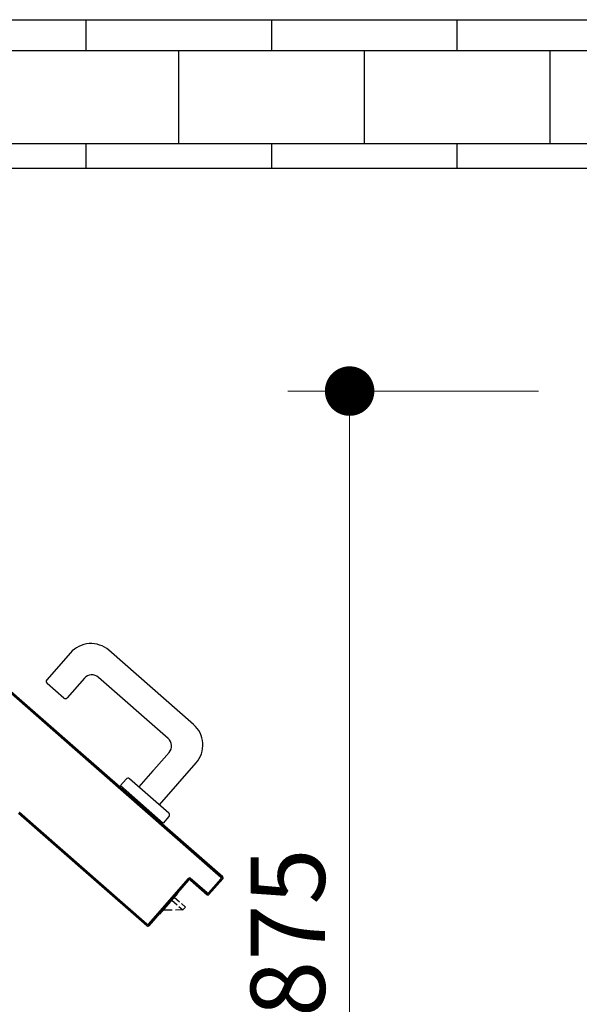
# Model space of a CAD drawing. Extents: x -98384 to -1083, y -577 to 41473.
# Drawn here: x -37825 to -36920, y 12653 to 14244 of the extents above; entities that cross this region are included whole.
import ezdxf

# ---------------------------------------------------------------- set-up
doc = ezdxf.new("R2010")
doc.units = 0
doc.header["$LTSCALE"] = 500
doc.header["$MEASUREMENT"] = 0
doc.layers.get('DEFPOINTS').update_dxf_attribs({"linetype": 'CONTINUOUS'})
for name, color, linetype in [('ARCHITETTONICO', 255, 'CONTINUOUS'), ('INTONACO', 50, 'CONTINUOUS'), ('QUOTATURE', 190, 'CONTINUOUS')]:
    doc.layers.add(name, color=color, linetype=linetype)
doc.styles.add('ROMANS', font='romans.shx', dxfattribs={"width": 0.8, "oblique": 15})
doc.dimstyles.new('OSP-FIDENZA-Scala 1-25', dxfattribs={"dimscale": 2000, "dimtxt": 0.06, "dimasz": 0.04, "dimexe": 0.05, "dimexo": 0.015, "dimgap": 0.02, "dimtad": 3, "dimlfac": 0.5, "dimzin": 12, "dimdsep": 46, "dimtxsty": 'ROMANS', "dimblk": 'DOT', "dimcen": 5, "dimclrd": 8, "dimclre": 8, "dimclrt": 256, "dimadec": 0, "dimazin": 3, "dimtfac": 1, "dimtmove": 0, "dimatfit": 3, "dimldrblk": 'DOT', "dimfxl": 0, "dimtolj": 1, "dimtzin": 0, "dimlwd": 20, "dimlwe": 20, "dimarcsym": 0})

# ---------------------------------------------------------------- blocks, each defined once
blk = doc.blocks.new('_Dot')
at = {"layer": 'INTONACO', "color": 0, "linetype": 'Continuous', "lineweight": -2}
blk.add_line((-0.5, 0), (-1, 0), dxfattribs=at)
at = {"layer": 'INTONACO', "color": 0, "linetype": 'Continuous', "const_width": 0.5}
blk.add_lwpolyline([(-0.25, 0, 1), (0.25, 0, 1)], format="xyb", close=True, dxfattribs=at)
blk = doc.blocks.new('*D334')
at = {"layer": 'DEFPOINTS', "color": 0}
for p in [(-37291.7, 13643.7), (-36956.1, 13643.7), (-37120.7, 11893.7)]:
    blk.add_point(p, dxfattribs=at)
at = {"layer": 'QUOTATURE', "color": 8, "lineweight": 20}
for p, q in [((-36986.1, 13643.7), (-37391.7, 13643.7)), ((-37291.7, 11973.7), (-37291.7, 13563.7)), ((-37150.7, 11893.7), (-37391.7, 11893.7))]:
    blk.add_line(p, q, dxfattribs=at)
at = {"layer": 'QUOTATURE', "color": 8, "lineweight": 20, "xscale": 79.99999999999999, "yscale": 79.99999999999999, "zscale": 79.99999999999999}
for p, rotation in [((-37291.7, 13643.7), 90), ((-37291.7, 11893.7), 270)]:
    blk.add_blockref('_Dot', p, dxfattribs=dict(at, rotation=rotation))
at = {"layer": 'QUOTATURE', "insert": (-37391.7, 12768.7), "char_height": 120, "attachment_point": 5, "rotation": 90, "style": 'ROMANS'}
blk.add_mtext('\\A1;875', dxfattribs=at)

msp = doc.modelspace()

# ---------------------------------------------------------------- hatches: boundary and pattern name
at = {"layer": 'ARCHITETTONICO'}
h = msp.add_hatch(dxfattribs=at)
h.set_pattern_fill('BRICK', color=256, scale=600, style=0)
h.set_pattern_definition([(0, (-43567.78, -134456.29), (0, 150), []), (90, (-43567.78, -134456.3), (-300, 2e-14), [150, -150]), (90, (-43417.78, -134456.3), (-300, 2e-14), [-150, 150])])
h.paths.add_polyline_path([(-36687.784, 14003.711), (-36687.784, 14243.711), (-38627.784, 14243.711), (-38627.784, 14003.711)])

# ---------------------------------------------------------------- linework, layer by layer
at = {"layer": 'ARCHITETTONICO', "linetype": 'Continuous'}
for p, q in [((-38627.784, 14243.711, 1), (-36687.784, 14243.711, 1)), ((-38627.784, 14003.711, 1), (-36687.784, 14003.711, 1)), ((-37569.851, 12831.929, 1), (-37598.859, 12798.795, 1)), ((-37575.207, 12825.811, 1), (-37566.725, 12818.384, 1)), ((-37569.851, 12831.929, 1), (-37570.335, 12832.353, 1)), ((-37579.159, 12821.296, 1), (-37570.677, 12813.87, 1)), ((-37567.667, 12811.235, 1), (-37561.102, 12805.487, 1)), ((-37563.715, 12815.749, 1), (-37557.15, 12810.001, 1)), ((-37557.15, 12810.001, 1), (-37561.102, 12805.487, 1)), ((-37578.329, 12805.13, 1), (-37593.59, 12804.814, 1)), ((-37561.102, 12805.487, 1), (-37572.914, 12805.242, 1))]:
    msp.add_line(p, q, dxfattribs=at)
at = {"layer": 'ARCHITETTONICO'}
for p, q in [((-37734.756, 13066.63, 1), (-38091.087, 13378.598, 1)), ((-38091.087, 13378.598, 1), (-37734.756, 13066.63, 1)), ((-38091.087, 13376.205, 1), (-37735.942, 13065.276, 1)), ((-37742.989, 13220.746, 1), (-37781.195, 13177.107, 1)), ((-37543.965, 13104.981, 1), (-37680.901, 13224.868, 1)), ((-37753.734, 13147.749, 1), (-37780.82, 13171.463, 1)), ((-37720.424, 13179.724, 1), (-37748.09, 13148.124, 1)), ((-37584.987, 13082.415, 1), (-37697.846, 13181.223, 1)), ((-37821.797, 13142.819, 1), (-37824.323, 13142.652, 1)), ((-37820.971, 13139.717, 1), (-37818.446, 13139.885, 1)), ((-37815.038, 13136.953, 1), (-37817.62, 13136.782, 1)), ((-37814.152, 13133.799, 1), (-37811.627, 13133.966, 1)), ((-37808.275, 13131.031, 1), (-37810.801, 13130.864, 1)), ((-37807.389, 13127.876, 1), (-37804.864, 13128.044, 1)), ((-37801.512, 13125.109, 1), (-37804.038, 13124.942, 1)), ((-37800.626, 13121.954, 1), (-37798.101, 13122.122, 1)), ((-37794.749, 13119.187, 1), (-37797.275, 13119.019, 1)), ((-37793.863, 13116.032, 1), (-37791.338, 13116.2, 1)), ((-37787.986, 13113.265, 1), (-37790.512, 13113.097, 1)), ((-37787.16, 13110.162, 1), (-37784.635, 13110.33, 1)), ((-37781.223, 13107.343, 1), (-37783.749, 13107.175, 1)), ((-37780.397, 13104.24, 1), (-37777.872, 13104.408, 1)), ((-37774.46, 13101.421, 1), (-37776.986, 13101.253, 1)), ((-37773.634, 13098.318, 1), (-37771.109, 13098.486, 1)), ((-37767.697, 13095.498, 1), (-37770.223, 13095.331, 1)), ((-37766.871, 13092.396, 1), (-37764.346, 13092.564, 1)), ((-37760.994, 13089.629, 1), (-37763.52, 13089.461, 1)), ((-37760.109, 13086.474, 1), (-37757.583, 13086.641, 1)), ((-37754.231, 13083.707, 1), (-37756.757, 13083.539, 1)), ((-37753.346, 13080.552, 1), (-37750.82, 13080.719, 1)), ((-37747.469, 13077.784, 1), (-37749.994, 13077.617, 1)), ((-37746.583, 13074.629, 1), (-37744.057, 13074.797, 1)), ((-37740.706, 13071.862, 1), (-37743.231, 13071.695, 1)), ((-37739.82, 13068.707, 1), (-37737.294, 13068.875, 1)), ((-37735.448, 13065.84, 1), (-37736.468, 13065.772, 1)), ((-37736.074, 13065.126, 1), (-37499.861, 12858.322, 1)), ((-37735.942, 13065.276, 1), (-37504.141, 12862.335, 1)), ((-37734.921, 13064.387, 1), (-37732.39, 13064.555, 1)), ((-37501.45, 12862.372, 1), (-37734.756, 13066.63, 1)), ((-37496.907, 12858.66, 1), (-37734.624, 13066.781, 1)), ((-37729.009, 13061.595, 1), (-37731.54, 13061.427, 1)), ((-37499.729, 12858.472, 1), (-37731.53, 13061.414, 1)), ((-37730.345, 13062.768, 1), (-37497.039, 12858.509, 1)), ((-37728.159, 13058.467, 1), (-37725.629, 13058.635, 1)), ((-37722.248, 13055.674, 1), (-37724.778, 13055.506, 1)), ((-37721.413, 13052.56, 1), (-37718.882, 13052.728, 1)), ((-37715.501, 13049.768, 1), (-37718.032, 13049.6, 1)), ((-37714.651, 13046.639, 1), (-37712.12, 13046.807, 1)), ((-37632.234, 13004.161, 1), (-37583.488, 13059.838, 1)), ((-37708.74, 13043.847, 1), (-37711.27, 13043.679, 1)), ((-37707.889, 13040.719, 1), (-37705.359, 13040.887, 1)), ((-37701.993, 13037.941, 1), (-37704.524, 13037.773, 1)), ((-37701.143, 13034.812, 1), (-37698.612, 13034.98, 1)), ((-37695.232, 13032.02, 1), (-37697.762, 13031.852, 1)), ((-37694.381, 13028.892, 1), (-37691.851, 13029.06, 1)), ((-37609.587, 13030.017, 1), (-37632.231, 13004.153, 1)), ((-37599.128, 12975.177, 1), (-37539.844, 13042.892, 1)), ((-37688.47, 13026.1, 1), (-37691, 13025.932, 1)), ((-37687.619, 13022.972, 1), (-37685.089, 13023.14, 1)), ((-37681.724, 13020.193, 1), (-37684.254, 13020.025, 1)), ((-37680.873, 13017.065, 1), (-37678.343, 13017.233, 1)), ((-37674.962, 13014.273, 1), (-37677.492, 13014.105, 1)), ((-37652.923, 13016.953, 1), (-37662.145, 13006.419, 1)), ((-37584.078, 12961.995, 1), (-37647.279, 13017.328, 1)), ((-37674.111, 13011.145, 1), (-37671.581, 13011.313, 1)), ((-37668.186, 13008.353, 1), (-37670.716, 13008.185, 1)), ((-37667.335, 13005.225, 1), (-37664.805, 13005.393, 1)), ((-37661.439, 13002.447, 1), (-37663.97, 13002.279, 1)), ((-37592.925, 12945.817, 1), (-37662.145, 13006.419, 1)), ((-37660.589, 12999.319, 1), (-37658.058, 12999.487, 1)), ((-37654.677, 12996.526, 1), (-37657.208, 12996.358, 1)), ((-37653.827, 12993.398, 1), (-37651.297, 12993.566, 1)), ((-37647.916, 12990.606, 1), (-37650.446, 12990.438, 1)), ((-37647.081, 12987.491, 1), (-37644.55, 12987.659, 1)), ((-37641.169, 12984.699, 1), (-37643.7, 12984.531, 1)), ((-37640.319, 12981.571, 1), (-37637.789, 12981.739, 1)), ((-37634.408, 12978.779, 1), (-37636.938, 12978.611, 1)), ((-37633.557, 12975.651, 1), (-37631.027, 12975.819, 1)), ((-37627.646, 12972.859, 1), (-37630.176, 12972.691, 1)), ((-37626.811, 12969.744, 1), (-37624.281, 12969.912, 1)), ((-37620.9, 12966.952, 1), (-37623.43, 12966.784, 1)), ((-37705.024, 12854.527, 1), (-37826.976, 12961.296, 1)), ((-37704.893, 12854.677, 1), (-37826.845, 12961.446, 1)), ((-37623.954, 12786.208, 1), (-37825.659, 12962.8, 1)), ((-37619.41, 12782.496, 1), (-37825.527, 12962.951, 1)), ((-37822.379, 12959.932, 1), (-37824.924, 12959.763, 1)), ((-37700.481, 12850.815, 1), (-37822.433, 12957.584, 1)), ((-37821.558, 12956.816, 1), (-37819.013, 12956.985, 1)), ((-37821.247, 12958.938, 1), (-37619.542, 12782.345, 1)), ((-37815.632, 12954.025, 1), (-37818.177, 12953.856, 1)), ((-37620.049, 12963.824, 1), (-37617.519, 12963.992, 1)), ((-37614.138, 12961.032, 1), (-37616.668, 12960.864, 1)), ((-37613.288, 12957.903, 1), (-37610.757, 12958.071, 1)), ((-37607.392, 12955.125, 1), (-37609.922, 12954.957, 1)), ((-37606.541, 12951.997, 1), (-37604.011, 12952.165, 1)), ((-37600.63, 12949.205, 1), (-37603.16, 12949.037, 1)), ((-37583.703, 12956.351, 1), (-37592.925, 12945.817, 1)), ((-37599.78, 12946.076, 1), (-37597.249, 12946.244, 1)), ((-37593.868, 12943.284, 1), (-37596.399, 12943.116, 1)), ((-37593.018, 12940.156, 1), (-37590.487, 12940.324, 1)), ((-37587.122, 12937.377, 1), (-37589.652, 12937.209, 1)), ((-37586.272, 12934.249, 1), (-37583.741, 12934.417, 1)), ((-37580.36, 12931.457, 1), (-37582.891, 12931.289, 1)), ((-37579.51, 12928.329, 1), (-37576.979, 12928.497, 1)), ((-37573.598, 12925.537, 1), (-37576.129, 12925.369, 1)), ((-37572.748, 12922.409, 1), (-37570.217, 12922.577, 1)), ((-37566.852, 12919.63, 1), (-37569.383, 12919.462, 1)), ((-37566.002, 12916.502, 1), (-37563.471, 12916.67, 1)), ((-37560.09, 12913.71, 1), (-37562.621, 12913.542, 1)), ((-37559.24, 12910.582, 1), (-37556.709, 12910.75, 1)), ((-37553.329, 12907.789, 1), (-37555.859, 12907.621, 1)), ((-37552.494, 12904.675, 1), (-37549.963, 12904.843, 1)), ((-37546.582, 12901.883, 1), (-37549.113, 12901.715, 1)), ((-37545.732, 12898.754, 1), (-37543.201, 12898.922, 1)), ((-37539.821, 12895.962, 1), (-37542.351, 12895.794, 1)), ((-37538.97, 12892.834, 1), (-37536.44, 12893.002, 1)), ((-37533.059, 12890.042, 1), (-37535.589, 12889.874, 1)), ((-37532.224, 12886.927, 1), (-37529.693, 12887.095, 1)), ((-37526.313, 12884.135, 1), (-37528.843, 12883.967, 1)), ((-37525.462, 12881.007, 1), (-37522.932, 12881.175, 1)), ((-37519.551, 12878.215, 1), (-37522.081, 12878.047, 1)), ((-37518.7, 12875.087, 1), (-37516.17, 12875.255, 1)), ((-37512.805, 12872.308, 1), (-37515.335, 12872.14, 1)), ((-37511.954, 12869.18, 1), (-37509.424, 12869.348, 1)), ((-37619.355, 12779.523, 1), (-37705.024, 12854.527, 1)), ((-37623.634, 12783.536, 1), (-37704.893, 12854.677, 1)), ((-37552.175, 12856.408, 1), (-37616.729, 12782.674, 1)), ((-37552.024, 12856.276, 1), (-37616.579, 12782.542, 1)), ((-37616.579, 12782.542, 1), (-37552.024, 12856.276, 1)), ((-37551.988, 12853.586, 1), (-37616.542, 12779.852, 1)), ((-37616.542, 12779.852, 1), (-37551.988, 12853.586, 1)), ((-37616.391, 12779.72, 1), (-37551.837, 12853.454, 1)), ((-37552.278, 12855.979, 1), (-37549.035, 12856.194, 1)), ((-37552.175, 12856.408, 1), (-37552.024, 12856.276, 1)), ((-37552.024, 12856.276, 1), (-37552.175, 12856.408, 1)), ((-37551.988, 12853.586, 1), (-37551.837, 12853.454, 1)), ((-37551.988, 12853.586, 1), (-37551.837, 12853.454, 1)), ((-37549.212, 12856.605, 1), (-37549.343, 12856.454, 1)), ((-37549.343, 12856.454, 1), (-37549.212, 12856.605, 1)), ((-37522.257, 12832.741, 1), (-37549.343, 12856.454, 1)), ((-37549.343, 12856.454, 1), (-37522.257, 12832.741, 1)), ((-37522.126, 12832.891, 1), (-37549.212, 12856.605, 1)), ((-37549.024, 12853.783, 1), (-37549.156, 12853.632, 1)), ((-37549.024, 12853.783, 1), (-37549.156, 12853.632, 1)), ((-37549.156, 12853.632, 1), (-37522.07, 12829.918, 1)), ((-37549.024, 12853.783, 1), (-37521.938, 12830.069, 1)), ((-37521.938, 12830.069, 1), (-37549.024, 12853.783, 1)), ((-37545.654, 12853.234, 1), (-37548.199, 12853.065, 1)), ((-37499.683, 12855.641, 1), (-37519.444, 12833.069, 1)), ((-37499.532, 12855.509, 1), (-37519.294, 12832.937, 1)), ((-37519.294, 12832.937, 1), (-37499.532, 12855.509, 1)), ((-37519.257, 12830.247, 1), (-37496.861, 12855.828, 1)), ((-37496.861, 12855.828, 1), (-37519.257, 12830.247, 1)), ((-37519.107, 12830.115, 1), (-37496.71, 12855.696, 1)), ((-37519.107, 12830.115, 1), (-37496.71, 12855.696, 1)), ((-37501.631, 12862.526, 1), (-37504.162, 12862.358, 1)), ((-37500.781, 12859.397, 1), (-37498.25, 12859.565, 1)), ((-37499.729, 12858.472, 1), (-37499.861, 12858.322, 1)), ((-37499.729, 12858.472, 1), (-37499.861, 12858.322, 1)), ((-37499.532, 12855.509, 1), (-37499.683, 12855.641, 1)), ((-37499.532, 12855.509, 1), (-37499.683, 12855.641, 1)), ((-37496.484, 12856.498, 1), (-37499.087, 12856.325, 1)), ((-37496.907, 12858.66, 1), (-37497.039, 12858.509, 1)), ((-37497.039, 12858.509, 1), (-37496.907, 12858.66, 1)), ((-37496.71, 12855.696, 1), (-37496.861, 12855.828, 1)), ((-37496.861, 12855.828, 1), (-37496.71, 12855.696, 1)), ((-37619.223, 12779.674, 1), (-37700.481, 12850.815, 1)), ((-37687.253, 12841.635, 1), (-37689.798, 12841.466, 1)), ((-37686.417, 12838.506, 1), (-37683.872, 12838.675, 1)), ((-37564.534, 12839.257, 1), (-37567.064, 12839.089, 1)), ((-37564.104, 12842.47, 1), (-37561.574, 12842.638, 1)), ((-37558.614, 12846.019, 1), (-37561.144, 12845.851, 1)), ((-37558.198, 12849.217, 1), (-37555.667, 12849.385, 1)), ((-37552.708, 12852.766, 1), (-37555.238, 12852.598, 1)), ((-37544.818, 12850.105, 1), (-37542.273, 12850.274, 1)), ((-37538.908, 12847.327, 1), (-37541.453, 12847.158, 1)), ((-37538.072, 12844.198, 1), (-37535.527, 12844.367, 1)), ((-37532.146, 12841.407, 1), (-37534.691, 12841.238, 1)), ((-37531.31, 12838.278, 1), (-37528.765, 12838.447, 1)), ((-37513.582, 12839.455, 1), (-37511.037, 12839.624, 1)), ((-37508.077, 12843.005, 1), (-37510.622, 12842.836, 1)), ((-37507.662, 12846.217, 1), (-37505.117, 12846.386, 1)), ((-37502.157, 12849.767, 1), (-37504.702, 12849.598, 1)), ((-37501.756, 12852.963, 1), (-37499.211, 12853.132, 1)), ((-37680.491, 12835.714, 1), (-37683.036, 12835.545, 1)), ((-37679.655, 12832.585, 1), (-37677.11, 12832.754, 1)), ((-37673.729, 12829.794, 1), (-37676.274, 12829.625, 1)), ((-37672.894, 12826.665, 1), (-37670.348, 12826.834, 1)), ((-37666.983, 12823.887, 1), (-37669.528, 12823.718, 1)), ((-37581.85, 12822.199, 1), (-37579.32, 12822.367, 1)), ((-37576.36, 12825.748, 1), (-37578.89, 12825.58, 1)), ((-37575.944, 12828.946, 1), (-37573.413, 12829.114, 1)), ((-37570.454, 12832.495, 1), (-37572.984, 12832.327, 1)), ((-37570.024, 12835.708, 1), (-37567.494, 12835.876, 1)), ((-37525.384, 12835.487, 1), (-37527.929, 12835.318, 1)), ((-37524.548, 12832.357, 1), (-37521.96, 12832.529, 1)), ((-37522.257, 12832.741, 1), (-37522.126, 12832.891, 1)), ((-37522.257, 12832.741, 1), (-37522.126, 12832.891, 1)), ((-37522.07, 12829.918, 1), (-37521.938, 12830.069, 1)), ((-37521.938, 12830.069, 1), (-37522.07, 12829.918, 1)), ((-37519.546, 12832.69, 1), (-37516.957, 12832.861, 1)), ((-37519.294, 12832.937, 1), (-37519.444, 12833.069, 1)), ((-37519.294, 12832.937, 1), (-37519.444, 12833.069, 1)), ((-37519.107, 12830.115, 1), (-37519.257, 12830.247, 1)), ((-37519.257, 12830.247, 1), (-37519.107, 12830.115, 1)), ((-37513.997, 12836.242, 1), (-37516.542, 12836.074, 1)), ((-37666.147, 12820.758, 1), (-37663.602, 12820.927, 1)), ((-37660.221, 12817.967, 1), (-37662.766, 12817.798, 1)), ((-37659.385, 12814.838, 1), (-37656.84, 12815.007, 1)), ((-37653.46, 12812.047, 1), (-37656.005, 12811.878, 1)), ((-37652.639, 12808.931, 1), (-37650.094, 12809.1, 1)), ((-37646.713, 12806.14, 1), (-37649.258, 12805.971, 1)), ((-37593.676, 12808.69, 1), (-37591.146, 12808.858, 1)), ((-37588.2, 12812.224, 1), (-37590.73, 12812.056, 1)), ((-37587.77, 12815.437, 1), (-37585.24, 12815.605, 1)), ((-37582.28, 12818.986, 1), (-37584.81, 12818.818, 1)), ((-37645.877, 12803.011, 1), (-37643.332, 12803.18, 1)), ((-37639.952, 12800.22, 1), (-37642.497, 12800.051, 1)), ((-37639.116, 12797.09, 1), (-37636.571, 12797.259, 1)), ((-37633.19, 12794.299, 1), (-37635.735, 12794.13, 1)), ((-37632.369, 12791.184, 1), (-37629.824, 12791.353, 1)), ((-37605.946, 12791.953, 1), (-37608.476, 12791.785, 1)), ((-37605.516, 12795.166, 1), (-37602.986, 12795.334, 1)), ((-37600.026, 12798.715, 1), (-37602.556, 12798.547, 1)), ((-37599.596, 12801.928, 1), (-37597.066, 12802.096, 1)), ((-37598.806, 12798.856, 1), (-37599.291, 12799.28, 1)), ((-37594.106, 12805.477, 1), (-37596.636, 12805.309, 1)), ((-37626.444, 12788.392, 1), (-37628.989, 12788.224, 1)), ((-37625.608, 12785.263, 1), (-37623.068, 12785.432, 1)), ((-37619.542, 12782.345, 1), (-37619.41, 12782.496, 1)), ((-37619.542, 12782.345, 1), (-37619.41, 12782.496, 1)), ((-37619.355, 12779.523, 1), (-37619.223, 12779.674, 1)), ((-37619.355, 12779.523, 1), (-37619.223, 12779.674, 1)), ((-37616.579, 12782.542, 1), (-37616.729, 12782.674, 1)), ((-37616.579, 12782.542, 1), (-37616.729, 12782.674, 1)), ((-37616.391, 12779.72, 1), (-37616.542, 12779.852, 1)), ((-37616.542, 12779.852, 1), (-37616.391, 12779.72, 1)), ((-37611.852, 12785.206, 1), (-37614.382, 12785.038, 1)), ((-37611.422, 12788.419, 1), (-37608.892, 12788.587, 1))]:
    msp.add_line(p, q, dxfattribs=at)
for centre, major_axis, start_param, end_param in [((-37709.884, 13191.762, 1), (-31.113, 31.113), -1.50451026, 0.06628607), ((-37778.185, 13174.472, 1), (2.828, 2.828), 1.6370824, 3.20787872), ((-37708.385, 13169.185, 1), (11.314, 11.314), 0.06628607, 1.6370824), ((-37751.099, 13150.759, 1), (-2.828, 2.828), 1.6370824, 3.20787872), ((-37572.949, 13071.876, 1), (31.113, 31.113), 4.77867505, 6.34947138), ((-37595.527, 13070.377, 1), (-11.314, 11.314), 3.20787872, 4.77867505), ((-37649.913, 13014.318, 1), (2.828, 2.828), 0.06628607, 1.6370824), ((-37586.713, 12958.986, 1), (-2.828, 2.828), 3.20787872, 4.77867505), ((-37550.595, 12855.025, 1), (-1.485, 1.485), -1.50451026, 0.06628607), ((-37550.595, 12855.025, 1), (-1.344, 1.344), -1.50451026, 0.06628607), ((-37550.595, 12855.025, 1), (-1.344, 1.344), -1.50451026, 0.06628607), ((-37550.408, 12852.203, 1), (1.485, 1.485), 0.06628607, 1.6370824), ((-37550.408, 12852.203, 1), (1.485, 1.485), 0.06628607, 1.6370824), ((-37550.408, 12852.203, 1), (1.344, 1.344), 0.06628607, 1.6370824), ((-37501.112, 12856.892, 1), (1.344, 1.344), 4.77867505, 6.34947138), ((-37501.112, 12856.892, 1), (1.485, 1.485), 4.77867505, 6.34947138), ((-37501.112, 12856.892, 1), (1.485, 1.485), 4.77867505, 6.34947138), ((-37498.29, 12857.08, 1), (1.344, 1.344), 4.77867505, 6.34947138), ((-37498.29, 12857.08, 1), (1.344, 1.344), 4.77867505, 6.34947138), ((-37498.29, 12857.08, 1), (-1.485, 1.485), 3.20787872, 4.77867505), ((-37520.874, 12834.321, 1), (1.485, 1.485), 3.20787872, 4.77867505), ((-37520.874, 12834.321, 1), (1.485, 1.485), 3.20787872, 4.77867505), ((-37520.874, 12834.321, 1), (-1.344, 1.344), 1.6370824, 3.20787872), ((-37520.687, 12831.498, 1), (-1.485, 1.485), 1.6370824, 3.20787872), ((-37520.687, 12831.498, 1), (1.344, 1.344), 3.20787872, 4.77867505), ((-37520.687, 12831.498, 1), (1.344, 1.344), 3.20787872, 4.77867505), ((-37618.159, 12783.925, 1), (1.485, 1.485), 3.20787872, 4.77867505), ((-37618.159, 12783.925, 1), (1.485, 1.485), 3.20787872, 4.77867505), ((-37618.159, 12783.925, 1), (-1.344, 1.344), 1.6370824, 3.20787872), ((-37617.971, 12781.103, 1), (-1.485, 1.485), 1.6370824, 3.20787872), ((-37617.971, 12781.103, 1), (-1.344, 1.344), 1.6370824, 3.20787872), ((-37617.971, 12781.103, 1), (1.344, 1.344), 3.20787872, 4.77867505)]:
    msp.add_ellipse(centre, major_axis=major_axis, ratio=1, start_param=start_param, end_param=end_param, dxfattribs=at)
for points in [[(-37619.355, 12779.523, 1), (-37705.024, 12854.527, 1), (-37619.223, 12779.674, 1), (-37704.893, 12854.677, 1)], [(-37552.024, 12856.276, 1), (-37616.579, 12782.542, 1), (-37552.175, 12856.408, 1), (-37616.729, 12782.674, 1)], [(-37616.542, 12779.852, 1), (-37551.988, 12853.586, 1), (-37616.391, 12779.72, 1), (-37551.837, 12853.454, 1)], [(-37522.257, 12832.741, 1), (-37549.343, 12856.454, 1), (-37522.126, 12832.891, 1), (-37549.212, 12856.605, 1)], [(-37549.024, 12853.783, 1), (-37521.938, 12830.069, 1), (-37549.156, 12853.632, 1), (-37522.07, 12829.918, 1)], [(-37499.532, 12855.509, 1), (-37519.294, 12832.937, 1), (-37499.683, 12855.641, 1), (-37519.444, 12833.069, 1)], [(-37519.257, 12830.247, 1), (-37496.861, 12855.828, 1), (-37519.107, 12830.115, 1), (-37496.71, 12855.696, 1)]]:
    msp.add_solid(points, dxfattribs=at)

# ---------------------------------------------------------------- dimensions: what is measured, and where the dimension line sits
at = {"layer": 'QUOTATURE'}
dim = msp.add_linear_dim(base=(-37291.734, 13643.711, 1), p1=(-37120.673, 11893.711, 1), p2=(-36956.053, 13643.711, 1), angle=90, dimstyle='OSP-FIDENZA-Scala 1-25', dxfattribs=at)
dim.commit()
dim.dimension.update_dxf_attribs({"geometry": '*D334', "text_midpoint": (-37391.734, 12768.711, 1)})

doc.saveas('drawing.dxf')
